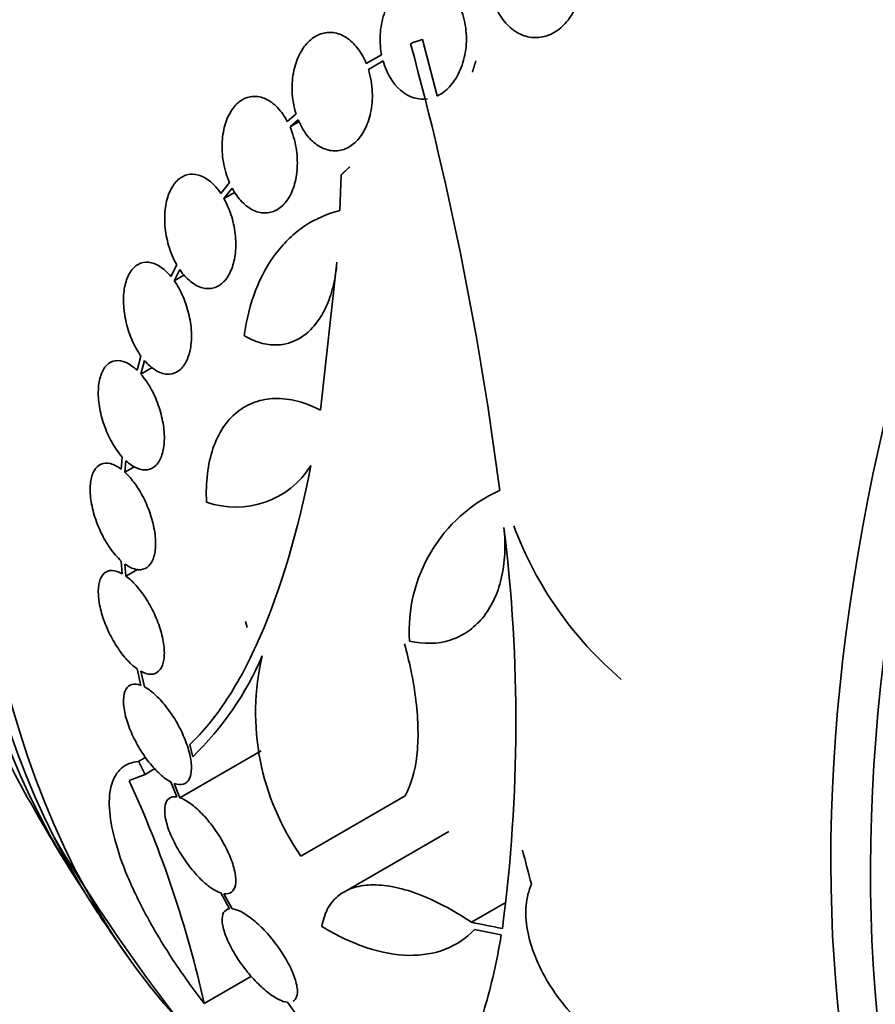
# Model space of a CAD drawing. Units: millimetres. Extents: x 0 to 1478, y 0 to 1758.
# Drawn here: x 1390 to 1403, y 565 to 580 of the extents above; entities that cross this region are included whole.
import ezdxf
from ezdxf import colors
from ezdxf.entities.mleader import LeaderData, LeaderLine
from ezdxf.math import Vec2, Vec3

# ---------------------------------------------------------------- set-up
doc = ezdxf.new("R2010")
doc.units = ezdxf.units.MM
doc.layers.add('DV6_Défaut', color=7, linetype='Continuous')
doc.layers.add('Défaut', color=7, linetype='Continuous')

# ---------------------------------------------------------------- blocks, each defined once
blk = doc.blocks.new('_DOT')
at = {"color": 0}
blk.add_line((0, 0), (-1, 0), dxfattribs=at)
at = {"color": 0, "const_width": 0.333}
blk.add_lwpolyline([(-0.1665, 0, 1), (0.1665, 0, 1)], format="xyb", close=True, dxfattribs=at)
blk = doc.blocks.new('SE5')
at = {"layer": 'DV6_Défaut', "color": 7, "linetype": 'Continuous', "lineweight": 35}
for p, q in [((1396.46, 579.272), (1396.227, 580.174)), ((1396.036, 580.105), (1396.074, 580.127)), ((1395.571, 579.932), (1395.326, 579.791)), ((1395.361, 579.695), (1395.595, 579.831)), ((1395.361, 579.695), (1395.542, 579.8)), ((1394.204, 578.987), (1394.064, 578.865)), ((1394.107, 578.777), (1394.238, 578.891)), ((1394.107, 578.777), (1394.255, 578.862)), ((1394.927, 578.012), (1394.904, 577.439)), ((1393.139, 577.888), (1393.002, 577.711)), ((1393.051, 577.631), (1393.181, 577.8)), ((1393.051, 577.631), (1393.229, 577.734)), ((1392.295, 576.574), (1392.203, 576.386)), ((1394.856, 576.613), (1394.596, 574.248)), ((1392.257, 576.316), (1392.345, 576.495)), ((1392.257, 576.316), (1392.421, 576.411)), ((1391.724, 575.113), (1391.663, 574.885)), ((1391.72, 574.825), (1391.779, 575.043)), ((1391.72, 574.825), (1391.905, 574.932)), ((1391.425, 573.499), (1391.409, 573.304)), ((1391.467, 573.255), (1391.482, 573.44)), ((1391.467, 573.255), (1391.623, 573.345)), ((1391.409, 571.836), (1391.425, 571.631)), ((1391.482, 571.594), (1391.467, 571.788)), ((1391.482, 571.594), (1391.677, 571.706)), ((1393.421, 570.771), (1393.397, 570.871)), ((1391.663, 570.11), (1391.724, 569.847)), ((1391.779, 569.823), (1391.72, 570.074)), ((1392.345, 568.051), (1393.645, 568.801)), ((1391.686, 568.632), (1391.799, 568.698)), ((1391.789, 568.424), (1391.947, 568.516)), ((1391.537, 568.324), (1391.789, 568.424)), ((1392.203, 568.303), (1392.295, 568.063)), ((1392.345, 568.051), (1392.257, 568.279)), ((1394.282, 567.119), (1395.949, 568.081)), ((1396.646, 567.513), (1394.977, 566.549)), ((1393.002, 566.528), (1393.139, 566.274)), ((1393.182, 566.274), (1393.051, 566.516)), ((1393.133, 566.284), (1393.089, 566.259)), ((1397.008, 566.061), (1397.547, 566.372)), ((1392.735, 564.762), (1393.489, 565.197)), ((1394.065, 564.781), (1394.204, 564.583))]:
    blk.add_line(p, q, dxfattribs=at)
for centre, radius, start, end in [((1345.095, 566.236), 52.795, 7.3215, 15.2303), ((1393.24, 574.114), 1.417, 250.7291, 327.9233), ((1398.484, 570.715), 2.472, 114.499, 183.7363), ((1372.387, 569.26), 25.332, 352.5149, 7.0542), ((1403.315, 574.513), 6.015, 200.5922, 229.4436), ((1389.15, 572.235), 4.901, 313.9622, 337.0327), ((1397.542, 569.411), 3.985, 166.776, 215.1116), ((1375.348, 560.896), 17.811, 12.5363, 24.6467), ((1414.835, 581.977), 28.55, 209.0173, 211.8436), ((1414.835, 581.977), 28.5, 210.7364, 227.9469), ((1414.835, 581.977), 28.55, 213.5036, 215.2754)]:
    blk.add_arc(centre, radius, start, end, dxfattribs=at)
for centre, major_axis, ratio, start_param, end_param in [((1390.151, 596.229), (15, 25.981), 0.57735, 0.000821, 3.14015), ((1392.98, 594.596), (13, 22.517), 0.57735, 6.280386, 9.424636), ((1407.941, 585.958), (13.417, 23.239), 0.57735, 0.180825, 2.960768), ((1407.057, 586.468), (13.173, 22.816), 0.57735, 0.274513, 2.86708), ((1407.481, 586.223), (13.294, 23.026), 0.57735, 0.280237, 2.861356), ((1406.35, 586.876), (12.953, 22.435), 0.57735, 0.333705, 2.807888), ((1403.522, 588.509), (11.823, 20.477), 0.57735, 0.498917, 2.642675), ((1403.875, 588.305), (11.988, 20.764), 0.57735, 0.596904, 2.700466), ((1401.607, 589.615), (10.75, 18.62), 0.57735, 0.662755, 2.478838), ((1421.73, 577.997), (13.417, 23.239), 0.57735, 0, 3.401435), ((1422.189, 577.731), (13.294, 23.026), 0.57735, 0, 3.446829), ((1417.4, 581.112), (-9.061, -26.872), 0.682816, -0.816259, -0.793256), ((1415.679, 577.893), (-27.649, -5.713), 0.406292, 0.748886, 0.772782), ((1415.713, 577.762), (-27.617, -5.751), 0.404696, 0.748242, 0.769006)]:
    blk.add_ellipse(centre, major_axis=major_axis, ratio=ratio, start_param=start_param, end_param=end_param, dxfattribs=at)
at = {"layer": 'DV6_Défaut', "color": 7, "linetype": 'Continuous', "lineweight": 18}
blk.add_ellipse((1395.455, 593.167), major_axis=(11.25, 19.486), ratio=0.57735, start_param=0, end_param=3.428751, dxfattribs=at)
at = {"layer": 'DV6_Défaut', "color": 7, "linetype": 'Continuous', "lineweight": 35}
for points, knots in [([(1398.679, 581.607), (1398.65, 581.676), (1398.615, 581.741), (1398.574, 581.799), (1398.518, 581.877), (1398.45, 581.945), (1398.376, 581.995), (1398.305, 582.043), (1398.227, 582.076), (1398.148, 582.091), (1398.106, 582.1), (1398.062, 582.103), (1398.019, 582.101), (1397.939, 582.099), (1397.858, 582.078), (1397.784, 582.042), (1397.709, 582.006), (1397.639, 581.953), (1397.579, 581.89), (1397.516, 581.824), (1397.462, 581.744), (1397.419, 581.656), (1397.375, 581.564), (1397.342, 581.461), (1397.324, 581.356), (1397.306, 581.247), (1397.302, 581.132), (1397.314, 581.021), (1397.326, 580.909), (1397.354, 580.799), (1397.396, 580.698), (1397.436, 580.601), (1397.491, 580.512), (1397.556, 580.438), (1397.618, 580.368), (1397.69, 580.311), (1397.767, 580.271), (1397.84, 580.234), (1397.919, 580.211), (1397.997, 580.206), (1398.074, 580.201), (1398.153, 580.212), (1398.226, 580.238), (1398.301, 580.265), (1398.373, 580.307), (1398.437, 580.362), (1398.503, 580.419), (1398.563, 580.491), (1398.611, 580.571), (1398.662, 580.656), (1398.702, 580.753), (1398.728, 580.854), (1398.755, 580.96), (1398.768, 581.073), (1398.766, 581.184), (1398.763, 581.295), (1398.746, 581.407), (1398.713, 581.512)], [0, 0, 0, 0, 0.040381, 0.040381, 0.040381, 0.095148, 0.095148, 0.095148, 0.147026, 0.147026, 0.147026, 0.174872, 0.174872, 0.174872, 0.227358, 0.227358, 0.227358, 0.279721, 0.279721, 0.279721, 0.333964, 0.333964, 0.333964, 0.391068, 0.391068, 0.391068, 0.450168, 0.450168, 0.450168, 0.509354, 0.509354, 0.509354, 0.566462, 0.566462, 0.566462, 0.620346, 0.620346, 0.620346, 0.671535, 0.671535, 0.671535, 0.721719, 0.721719, 0.721719, 0.772804, 0.772804, 0.772804, 0.826244, 0.826244, 0.826244, 0.882626, 0.882626, 0.882626, 0.941366, 0.941366, 0.941366, 1, 1, 1, 1]), ([(1396.46, 579.272), (1396.462, 579.272), (1396.464, 579.273), (1396.465, 579.274), (1396.535, 579.308), (1396.6, 579.358), (1396.658, 579.419), (1396.719, 579.485), (1396.772, 579.566), (1396.814, 579.655), (1396.859, 579.749), (1396.892, 579.856), (1396.91, 579.967), (1396.929, 580.08), (1396.933, 580.201), (1396.921, 580.318), (1396.91, 580.433), (1396.883, 580.548), (1396.841, 580.652), (1396.802, 580.749), (1396.75, 580.839), (1396.688, 580.913), (1396.631, 580.981), (1396.565, 581.037), (1396.494, 581.075), (1396.428, 581.112), (1396.356, 581.134), (1396.285, 581.14), (1396.214, 581.146), (1396.142, 581.137), (1396.074, 581.113), (1396.04, 581.101), (1396.006, 581.086), (1395.974, 581.067), (1395.898, 581.023), (1395.828, 580.96), (1395.769, 580.884), (1395.711, 580.809), (1395.661, 580.718), (1395.625, 580.621), (1395.587, 580.519), (1395.562, 580.406), (1395.552, 580.292), (1395.542, 580.176), (1395.548, 580.054), (1395.569, 579.939), (1395.57, 579.937), (1395.57, 579.934), (1395.571, 579.932)], [0, 0, 0, 0, 0.001547, 0.001547, 0.001547, 0.070113, 0.070113, 0.070113, 0.143844, 0.143844, 0.143844, 0.222509, 0.222509, 0.222509, 0.303613, 0.303613, 0.303613, 0.382911, 0.382911, 0.382911, 0.456704, 0.456704, 0.456704, 0.524383, 0.524383, 0.524383, 0.588454, 0.588454, 0.588454, 0.652524, 0.652524, 0.652524, 0.684582, 0.684582, 0.684582, 0.761118, 0.761118, 0.761118, 0.837421, 0.837421, 0.837421, 0.917428, 0.917428, 0.917428, 0.998435, 0.998435, 0.998435, 1, 1, 1, 1]), ([(1395.326, 579.791), (1395.29, 579.88), (1395.243, 579.964), (1395.188, 580.035), (1395.134, 580.106), (1395.07, 580.165), (1395.003, 580.208), (1394.939, 580.249), (1394.869, 580.275), (1394.8, 580.284), (1394.732, 580.293), (1394.664, 580.286), (1394.6, 580.264), (1394.535, 580.242), (1394.472, 580.203), (1394.417, 580.153), (1394.359, 580.099), (1394.308, 580.031), (1394.267, 579.954), (1394.223, 579.872), (1394.19, 579.777), (1394.169, 579.677), (1394.146, 579.574), (1394.137, 579.461), (1394.141, 579.35), (1394.146, 579.228), (1394.167, 579.102), (1394.204, 578.987)], [0, 0, 0, 0, 0.107189, 0.107189, 0.107189, 0.214753, 0.214753, 0.214753, 0.318478, 0.318478, 0.318478, 0.420084, 0.420084, 0.420084, 0.523656, 0.523656, 0.523656, 0.632339, 0.632339, 0.632339, 0.747422, 0.747422, 0.747422, 0.86766, 0.86766, 0.86766, 1, 1, 1, 1]), ([(1395.595, 579.831), (1395.647, 579.643), (1395.746, 579.474), (1396.004, 579.252), (1396.161, 579.204), (1396.308, 579.225)], [0, 0, 0, 0, 0.5, 0.5, 1, 1, 1, 1]), ([(1394.238, 578.891), (1394.275, 578.802), (1394.323, 578.718), (1394.377, 578.647), (1394.432, 578.576), (1394.496, 578.517), (1394.563, 578.474), (1394.628, 578.433), (1394.697, 578.407), (1394.766, 578.398), (1394.834, 578.389), (1394.902, 578.396), (1394.966, 578.418), (1395.032, 578.44), (1395.094, 578.478), (1395.149, 578.529), (1395.206, 578.583), (1395.257, 578.651), (1395.298, 578.728), (1395.341, 578.81), (1395.374, 578.904), (1395.395, 579.004), (1395.417, 579.108), (1395.427, 579.22), (1395.423, 579.331), (1395.418, 579.454), (1395.397, 579.579), (1395.361, 579.695)], [0, 0, 0, 0, 0.107135, 0.107135, 0.107135, 0.214632, 0.214632, 0.214632, 0.318481, 0.318481, 0.318481, 0.420333, 0.420333, 0.420333, 0.524034, 0.524034, 0.524034, 0.632598, 0.632598, 0.632598, 0.747374, 0.747374, 0.747374, 0.867357, 0.867357, 0.867357, 1, 1, 1, 1]), ([(1394.064, 578.865), (1394.02, 578.949), (1393.966, 579.024), (1393.908, 579.085), (1393.849, 579.146), (1393.784, 579.194), (1393.717, 579.225), (1393.653, 579.254), (1393.585, 579.268), (1393.521, 579.265), (1393.457, 579.261), (1393.395, 579.242), (1393.338, 579.207), (1393.281, 579.173), (1393.229, 579.122), (1393.185, 579.06), (1393.14, 578.996), (1393.102, 578.919), (1393.075, 578.834), (1393.047, 578.745), (1393.029, 578.646), (1393.023, 578.544), (1393.017, 578.439), (1393.023, 578.328), (1393.041, 578.221), (1393.06, 578.106), (1393.093, 577.991), (1393.139, 577.888)], [0, 0, 0, 0, 0.108668, 0.108668, 0.108668, 0.217638, 0.217638, 0.217638, 0.323605, 0.323605, 0.323605, 0.427716, 0.427716, 0.427716, 0.533063, 0.533063, 0.533063, 0.64212, 0.64212, 0.64212, 0.755934, 0.755934, 0.755934, 0.873627, 0.873627, 0.873627, 1, 1, 1, 1]), ([(1393.181, 577.8), (1393.226, 577.716), (1393.28, 577.641), (1393.339, 577.58), (1393.397, 577.519), (1393.463, 577.471), (1393.529, 577.441), (1393.594, 577.411), (1393.662, 577.398), (1393.726, 577.401), (1393.79, 577.404), (1393.852, 577.424), (1393.908, 577.458), (1393.965, 577.493), (1394.018, 577.544), (1394.061, 577.605), (1394.106, 577.669), (1394.144, 577.747), (1394.171, 577.832), (1394.199, 577.921), (1394.216, 578.02), (1394.222, 578.122), (1394.228, 578.227), (1394.222, 578.337), (1394.204, 578.444), (1394.185, 578.559), (1394.152, 578.674), (1394.107, 578.777)], [0, 0, 0, 0, 0.108648, 0.108648, 0.108648, 0.217589, 0.217589, 0.217589, 0.323653, 0.323653, 0.323653, 0.427957, 0.427957, 0.427957, 0.533436, 0.533436, 0.533436, 0.642469, 0.642469, 0.642469, 0.756137, 0.756137, 0.756137, 0.87371, 0.87371, 0.87371, 1, 1, 1, 1]), ([(1393.002, 577.711), (1392.951, 577.787), (1392.893, 577.853), (1392.833, 577.903), (1392.772, 577.953), (1392.707, 577.989), (1392.643, 578.007), (1392.58, 578.025), (1392.517, 578.026), (1392.459, 578.01), (1392.402, 577.995), (1392.348, 577.963), (1392.301, 577.917), (1392.254, 577.871), (1392.214, 577.809), (1392.183, 577.738), (1392.151, 577.665), (1392.128, 577.58), (1392.115, 577.49), (1392.102, 577.397), (1392.099, 577.296), (1392.107, 577.194), (1392.116, 577.09), (1392.136, 576.983), (1392.166, 576.881), (1392.198, 576.772), (1392.242, 576.666), (1392.295, 576.574)], [0, 0, 0, 0, 0.109842, 0.109842, 0.109842, 0.219929, 0.219929, 0.219929, 0.327659, 0.327659, 0.327659, 0.433584, 0.433584, 0.433584, 0.539926, 0.539926, 0.539926, 0.64865, 0.64865, 0.64865, 0.760754, 0.760754, 0.760754, 0.875855, 0.875855, 0.875855, 1, 1, 1, 1]), ([(1392.345, 576.495), (1392.396, 576.42), (1392.454, 576.355), (1392.515, 576.306), (1392.576, 576.256), (1392.641, 576.221), (1392.705, 576.204), (1392.768, 576.187), (1392.831, 576.187), (1392.889, 576.204), (1392.946, 576.22), (1393, 576.253), (1393.046, 576.3), (1393.092, 576.347), (1393.132, 576.409), (1393.163, 576.48), (1393.194, 576.554), (1393.217, 576.639), (1393.229, 576.73), (1393.241, 576.823), (1393.243, 576.925), (1393.234, 577.027), (1393.225, 577.131), (1393.204, 577.238), (1393.174, 577.339), (1393.143, 577.443), (1393.101, 577.543), (1393.051, 577.631)], [0, 0, 0, 0, 0.110396, 0.110396, 0.110396, 0.221032, 0.221032, 0.221032, 0.329395, 0.329395, 0.329395, 0.43607, 0.43607, 0.43607, 0.543201, 0.543201, 0.543201, 0.652676, 0.652676, 0.652676, 0.765476, 0.765476, 0.765476, 0.881263, 0.881263, 0.881263, 1, 1, 1, 1]), ([(1393.374, 575.442), (1393.41, 575.702), (1393.471, 575.942), (1393.643, 576.385), (1393.755, 576.587), (1393.953, 576.846), (1394.024, 576.926), (1394.177, 577.071), (1394.259, 577.137), (1394.516, 577.309), (1394.703, 577.391), (1394.904, 577.439)], [0, 0, 0, 0, 0.25, 0.25, 0.5, 0.5, 0.625, 0.625, 0.75, 0.75, 1, 1, 1, 1]), ([(1392.203, 576.386), (1392.147, 576.453), (1392.086, 576.508), (1392.026, 576.546), (1391.965, 576.585), (1391.902, 576.608), (1391.843, 576.614), (1391.784, 576.619), (1391.728, 576.607), (1391.678, 576.579), (1391.629, 576.552), (1391.585, 576.508), (1391.55, 576.451), (1391.515, 576.395), (1391.487, 576.324), (1391.469, 576.245), (1391.451, 576.166), (1391.443, 576.075), (1391.444, 575.982), (1391.446, 575.886), (1391.457, 575.785), (1391.479, 575.686), (1391.5, 575.584), (1391.532, 575.482), (1391.572, 575.388), (1391.614, 575.288), (1391.666, 575.193), (1391.724, 575.113)], [0, 0, 0, 0, 0.110999, 0.110999, 0.110999, 0.222199, 0.222199, 0.222199, 0.331562, 0.331562, 0.331562, 0.439111, 0.439111, 0.439111, 0.546339, 0.546339, 0.546339, 0.654823, 0.654823, 0.654823, 0.765597, 0.765597, 0.765597, 0.878749, 0.878749, 0.878749, 1, 1, 1, 1]), ([(1394.856, 576.613), (1394.847, 576.489), (1394.83, 576.371), (1394.779, 576.146), (1394.744, 576.038), (1394.66, 575.842), (1394.611, 575.753), (1394.497, 575.595), (1394.433, 575.525), (1394.226, 575.358), (1394.063, 575.295), (1393.809, 575.288), (1393.72, 575.3), (1393.546, 575.351), (1393.46, 575.39), (1393.374, 575.442)], [0, 0, 0, 0, 0.125, 0.125, 0.25, 0.25, 0.375, 0.375, 0.5, 0.5, 0.75, 0.75, 0.875, 0.875, 1, 1, 1, 1]), ([(1391.779, 575.043), (1391.835, 574.978), (1391.895, 574.924), (1391.956, 574.887), (1392.017, 574.849), (1392.08, 574.828), (1392.139, 574.823), (1392.197, 574.819), (1392.253, 574.832), (1392.303, 574.861), (1392.351, 574.89), (1392.395, 574.935), (1392.43, 574.992), (1392.464, 575.05), (1392.491, 575.121), (1392.508, 575.201), (1392.525, 575.281), (1392.533, 575.372), (1392.531, 575.466), (1392.529, 575.562), (1392.516, 575.663), (1392.494, 575.762), (1392.472, 575.863), (1392.439, 575.965), (1392.399, 576.059), (1392.359, 576.152), (1392.31, 576.24), (1392.257, 576.316)], [0, 0, 0, 0, 0.111796, 0.111796, 0.111796, 0.223792, 0.223792, 0.223792, 0.333985, 0.333985, 0.333985, 0.442452, 0.442452, 0.442452, 0.550664, 0.550664, 0.550664, 0.660145, 0.660145, 0.660145, 0.771894, 0.771894, 0.771894, 0.886004, 0.886004, 0.886004, 1, 1, 1, 1]), ([(1391.663, 574.885), (1391.604, 574.941), (1391.543, 574.984), (1391.485, 575.01), (1391.426, 575.036), (1391.368, 575.046), (1391.315, 575.039), (1391.263, 575.032), (1391.215, 575.007), (1391.176, 574.968), (1391.137, 574.929), (1391.104, 574.874), (1391.082, 574.808), (1391.059, 574.743), (1391.046, 574.664), (1391.042, 574.58), (1391.038, 574.495), (1391.044, 574.401), (1391.06, 574.307), (1391.075, 574.211), (1391.1, 574.111), (1391.133, 574.016), (1391.167, 573.92), (1391.209, 573.825), (1391.256, 573.74), (1391.307, 573.649), (1391.365, 573.566), (1391.425, 573.499)], [0, 0, 0, 0, 0.111998, 0.111998, 0.111998, 0.22416, 0.22416, 0.22416, 0.334952, 0.334952, 0.334952, 0.443934, 0.443934, 0.443934, 0.551948, 0.551948, 0.551948, 0.660231, 0.660231, 0.660231, 0.769877, 0.769877, 0.769877, 0.881403, 0.881403, 0.881403, 1, 1, 1, 1]), ([(1391.482, 573.44), (1391.541, 573.386), (1391.602, 573.344), (1391.661, 573.319), (1391.719, 573.295), (1391.777, 573.286), (1391.83, 573.295), (1391.881, 573.304), (1391.929, 573.329), (1391.968, 573.37), (1392.006, 573.41), (1392.038, 573.466), (1392.059, 573.533), (1392.081, 573.599), (1392.094, 573.679), (1392.097, 573.764), (1392.1, 573.849), (1392.093, 573.943), (1392.077, 574.038), (1392.06, 574.134), (1392.034, 574.233), (1392.001, 574.328), (1391.967, 574.425), (1391.924, 574.519), (1391.876, 574.604), (1391.829, 574.686), (1391.775, 574.762), (1391.72, 574.825)], [0, 0, 0, 0, 0.112973, 0.112973, 0.112973, 0.226112, 0.226112, 0.226112, 0.337872, 0.337872, 0.337872, 0.447867, 0.447867, 0.447867, 0.556962, 0.556962, 0.556962, 0.666369, 0.666369, 0.666369, 0.777145, 0.777145, 0.777145, 0.889792, 0.889792, 0.889792, 1, 1, 1, 1]), ([(1394.596, 574.248), (1394.471, 574.312), (1394.348, 574.36), (1394.104, 574.423), (1393.983, 574.438), (1393.755, 574.432), (1393.647, 574.413), (1393.442, 574.339), (1393.347, 574.286), (1393.177, 574.149), (1393.1, 574.064), (1392.97, 573.867), (1392.917, 573.756), (1392.833, 573.509), (1392.803, 573.373), (1392.769, 573.086), (1392.764, 572.935), (1392.772, 572.777)], [0, 0, 0, 0, 0.125, 0.125, 0.25, 0.25, 0.375, 0.375, 0.5, 0.5, 0.625, 0.625, 0.75, 0.75, 0.875, 0.875, 1, 1, 1, 1]), ([(1391.409, 573.304), (1391.35, 573.349), (1391.29, 573.379), (1391.236, 573.393), (1391.181, 573.407), (1391.129, 573.404), (1391.085, 573.385), (1391.041, 573.366), (1391.003, 573.33), (1390.974, 573.28), (1390.947, 573.231), (1390.927, 573.167), (1390.918, 573.093), (1390.909, 573.02), (1390.909, 572.936), (1390.919, 572.848), (1390.929, 572.76), (1390.949, 572.665), (1390.977, 572.571), (1391.005, 572.477), (1391.042, 572.382), (1391.084, 572.292), (1391.127, 572.202), (1391.178, 572.115), (1391.231, 572.04), (1391.287, 571.96), (1391.348, 571.89), (1391.409, 571.836)], [0, 0, 0, 0, 0.112821, 0.112821, 0.112821, 0.225772, 0.225772, 0.225772, 0.337818, 0.337818, 0.337818, 0.448129, 0.448129, 0.448129, 0.556948, 0.556948, 0.556948, 0.665172, 0.665172, 0.665172, 0.773929, 0.773929, 0.773929, 0.884099, 0.884099, 0.884099, 1, 1, 1, 1]), ([(1391.467, 571.788), (1391.526, 571.745), (1391.585, 571.716), (1391.64, 571.703), (1391.694, 571.691), (1391.746, 571.695), (1391.789, 571.716), (1391.833, 571.736), (1391.87, 571.774), (1391.898, 571.825), (1391.925, 571.875), (1391.943, 571.94), (1391.952, 572.015), (1391.96, 572.088), (1391.959, 572.173), (1391.948, 572.262), (1391.937, 572.35), (1391.917, 572.445), (1391.888, 572.539), (1391.859, 572.633), (1391.822, 572.728), (1391.779, 572.817), (1391.735, 572.907), (1391.684, 572.993), (1391.63, 573.068), (1391.578, 573.14), (1391.523, 573.204), (1391.467, 573.255)], [0, 0, 0, 0, 0.113892, 0.113892, 0.113892, 0.227918, 0.227918, 0.227918, 0.340994, 0.340994, 0.340994, 0.452334, 0.452334, 0.452334, 0.562232, 0.562232, 0.562232, 0.671592, 0.671592, 0.671592, 0.781518, 0.781518, 0.781518, 0.892862, 0.892862, 0.892862, 1, 1, 1, 1]), ([(1394.441, 573.362), (1394.231, 572.301), (1393.961, 571.389), (1393.547, 570.438), (1393.461, 570.259), (1393.284, 569.924), (1393.193, 569.769), (1392.911, 569.338), (1392.712, 569.097), (1392.504, 568.903)], [0, 0, 0, 0, 0.5, 0.5, 0.625, 0.625, 0.75, 0.75, 1, 1, 1, 1]), ([(1397.528, 572.371), (1397.543, 572.226), (1397.547, 572.085), (1397.533, 571.812), (1397.514, 571.68), (1397.456, 571.432), (1397.416, 571.317), (1397.315, 571.106), (1397.253, 571.008), (1397.114, 570.841), (1397.036, 570.769), (1396.863, 570.65), (1396.769, 570.604), (1396.472, 570.509), (1396.249, 570.502), (1396.018, 570.554)], [0, 0, 0, 0, 0.125, 0.125, 0.25, 0.25, 0.375, 0.375, 0.5, 0.5, 0.625, 0.625, 0.75, 0.75, 1, 1, 1, 1]), ([(1391.425, 571.631), (1391.367, 571.664), (1391.312, 571.682), (1391.263, 571.684), (1391.214, 571.685), (1391.17, 571.67), (1391.136, 571.64), (1391.102, 571.61), (1391.075, 571.563), (1391.059, 571.504), (1391.044, 571.446), (1391.038, 571.374), (1391.043, 571.294), (1391.047, 571.216), (1391.062, 571.128), (1391.085, 571.037), (1391.109, 570.948), (1391.141, 570.854), (1391.181, 570.763), (1391.22, 570.673), (1391.267, 570.583), (1391.318, 570.501), (1391.369, 570.418), (1391.426, 570.341), (1391.483, 570.276), (1391.542, 570.208), (1391.604, 570.151), (1391.663, 570.11)], [0, 0, 0, 0, 0.113241, 0.113241, 0.113241, 0.226891, 0.226891, 0.226891, 0.340171, 0.340171, 0.340171, 0.451901, 0.451901, 0.451901, 0.561682, 0.561682, 0.561682, 0.670012, 0.670012, 0.670012, 0.778011, 0.778011, 0.778011, 0.886903, 0.886903, 0.886903, 1, 1, 1, 1]), ([(1391.72, 570.074), (1391.777, 570.042), (1391.832, 570.026), (1391.881, 570.026), (1391.929, 570.025), (1391.972, 570.042), (1392.006, 570.073), (1392.04, 570.105), (1392.066, 570.153), (1392.081, 570.213), (1392.096, 570.272), (1392.101, 570.345), (1392.095, 570.425), (1392.09, 570.504), (1392.075, 570.593), (1392.05, 570.684), (1392.026, 570.773), (1391.993, 570.867), (1391.953, 570.958), (1391.913, 571.048), (1391.865, 571.138), (1391.814, 571.219), (1391.762, 571.302), (1391.705, 571.378), (1391.648, 571.442), (1391.593, 571.503), (1391.537, 571.555), (1391.482, 571.594)], [0, 0, 0, 0, 0.114352, 0.114352, 0.114352, 0.229095, 0.229095, 0.229095, 0.343393, 0.343393, 0.343393, 0.456085, 0.456085, 0.456085, 0.566848, 0.566848, 0.566848, 0.676226, 0.676226, 0.676226, 0.78533, 0.78533, 0.78533, 0.895351, 0.895351, 0.895351, 1, 1, 1, 1]), ([(1395.949, 568.081), (1396.043, 568.254), (1396.105, 568.469), (1396.15, 568.855), (1396.156, 568.994), (1396.151, 569.285), (1396.141, 569.438), (1396.102, 569.759), (1396.074, 569.928), (1396.009, 570.235), (1395.976, 570.372), (1395.938, 570.51)], [0, 0, 0, 0, 0.345833, 0.345833, 0.518749, 0.518749, 0.691666, 0.691666, 0.864582, 0.864582, 1, 1, 1, 1]), ([(1391.724, 569.847), (1391.67, 569.868), (1391.62, 569.873), (1391.579, 569.862), (1391.538, 569.851), (1391.505, 569.824), (1391.482, 569.783), (1391.459, 569.742), (1391.446, 569.685), (1391.444, 569.618), (1391.442, 569.552), (1391.451, 569.474), (1391.471, 569.389), (1391.49, 569.307), (1391.519, 569.216), (1391.556, 569.126), (1391.593, 569.037), (1391.638, 568.946), (1391.689, 568.86), (1391.738, 568.775), (1391.794, 568.692), (1391.852, 568.619), (1391.909, 568.546), (1391.97, 568.481), (1392.029, 568.427), (1392.088, 568.373), (1392.148, 568.331), (1392.203, 568.303)], [0, 0, 0, 0, 0.114182, 0.114182, 0.114182, 0.22856, 0.22856, 0.22856, 0.343235, 0.343235, 0.343235, 0.456651, 0.456651, 0.456651, 0.567656, 0.567656, 0.567656, 0.67624, 0.67624, 0.67624, 0.783483, 0.783483, 0.783483, 0.890995, 0.890995, 0.890995, 1, 1, 1, 1]), ([(1392.257, 568.279), (1392.311, 568.26), (1392.36, 568.256), (1392.4, 568.268), (1392.441, 568.28), (1392.473, 568.308), (1392.495, 568.35), (1392.518, 568.393), (1392.53, 568.45), (1392.531, 568.518), (1392.532, 568.585), (1392.523, 568.664), (1392.503, 568.749), (1392.483, 568.832), (1392.453, 568.923), (1392.415, 569.013), (1392.378, 569.102), (1392.332, 569.193), (1392.282, 569.279), (1392.232, 569.363), (1392.175, 569.445), (1392.118, 569.518), (1392.06, 569.59), (1391.999, 569.655), (1391.94, 569.708), (1391.885, 569.757), (1391.83, 569.796), (1391.779, 569.823)], [0, 0, 0, 0, 0.115202, 0.115202, 0.115202, 0.2306, 0.2306, 0.2306, 0.346198, 0.346198, 0.346198, 0.460423, 0.460423, 0.460423, 0.572214, 0.572214, 0.572214, 0.681651, 0.681651, 0.681651, 0.789836, 0.789836, 0.789836, 0.898339, 0.898339, 0.898339, 1, 1, 1, 1]), ([(1391.686, 568.632), (1391.576, 568.621), (1391.485, 568.584), (1391.341, 568.461), (1391.288, 568.374), (1391.223, 568.159), (1391.211, 568.03), (1391.228, 567.731), (1391.257, 567.564), (1391.354, 567.2), (1391.423, 567), (1391.598, 566.582), (1391.703, 566.365), (1391.887, 566.026), (1391.954, 565.91), (1392.092, 565.68), (1392.165, 565.565), (1392.392, 565.22), (1392.559, 564.989), (1392.735, 564.762)], [0, 0, 0, 0, 0.125, 0.125, 0.25, 0.25, 0.375, 0.375, 0.5, 0.5, 0.625, 0.625, 0.75, 0.75, 0.8125, 0.8125, 0.875, 0.875, 1, 1, 1, 1]), ([(1392.295, 568.063), (1392.246, 568.071), (1392.204, 568.063), (1392.173, 568.04), (1392.141, 568.018), (1392.12, 567.98), (1392.11, 567.93), (1392.099, 567.879), (1392.101, 567.814), (1392.113, 567.741), (1392.126, 567.668), (1392.15, 567.584), (1392.184, 567.497), (1392.218, 567.412), (1392.262, 567.322), (1392.312, 567.233), (1392.361, 567.147), (1392.418, 567.061), (1392.477, 566.981), (1392.535, 566.904), (1392.598, 566.831), (1392.66, 566.768), (1392.721, 566.706), (1392.784, 566.653), (1392.842, 566.612), (1392.899, 566.572), (1392.954, 566.543), (1393.002, 566.528)], [0, 0, 0, 0, 0.11516, 0.11516, 0.11516, 0.230397, 0.230397, 0.230397, 0.346745, 0.346745, 0.346745, 0.462189, 0.462189, 0.462189, 0.574664, 0.574664, 0.574664, 0.68354, 0.68354, 0.68354, 0.789887, 0.789887, 0.789887, 0.895812, 0.895812, 0.895812, 1, 1, 1, 1]), ([(1393.051, 566.516), (1393.1, 566.509), (1393.141, 566.518), (1393.172, 566.541), (1393.203, 566.564), (1393.224, 566.603), (1393.233, 566.654), (1393.243, 566.706), (1393.241, 566.771), (1393.228, 566.845), (1393.215, 566.919), (1393.19, 567.003), (1393.156, 567.09), (1393.122, 567.175), (1393.078, 567.266), (1393.027, 567.354), (1392.978, 567.44), (1392.921, 567.526), (1392.861, 567.605), (1392.803, 567.683), (1392.74, 567.755), (1392.678, 567.817), (1392.617, 567.879), (1392.554, 567.932), (1392.496, 567.972), (1392.442, 568.009), (1392.391, 568.035), (1392.345, 568.051)], [0, 0, 0, 0, 0.116012, 0.116012, 0.116012, 0.232107, 0.232107, 0.232107, 0.349198, 0.349198, 0.349198, 0.465206, 0.465206, 0.465206, 0.578175, 0.578175, 0.578175, 0.687624, 0.687624, 0.687624, 0.794677, 0.794677, 0.794677, 0.901382, 0.901382, 0.901382, 1, 1, 1, 1]), ([(1394.617, 565.991), (1394.633, 566.093), (1394.662, 566.185), (1394.745, 566.345), (1394.8, 566.415), (1394.934, 566.53), (1395.012, 566.574), (1395.19, 566.636), (1395.291, 566.654), (1395.51, 566.661), (1395.627, 566.651), (1395.877, 566.603), (1396.011, 566.565), (1396.285, 566.463), (1396.425, 566.4), (1396.713, 566.248), (1396.861, 566.159), (1397.008, 566.061)], [0, 0, 0, 0, 0.125, 0.125, 0.25, 0.25, 0.375, 0.375, 0.5, 0.5, 0.625, 0.625, 0.75, 0.75, 0.875, 0.875, 1, 1, 1, 1]), ([(1399.751, 563.713), (1399.6, 563.788), (1399.454, 563.874), (1399.169, 564.07), (1399.03, 564.181), (1398.771, 564.417), (1398.65, 564.543), (1398.427, 564.81), (1398.327, 564.948), (1398.156, 565.229), (1398.082, 565.374), (1397.968, 565.659), (1397.927, 565.799), (1397.879, 566.073), (1397.872, 566.206), (1397.893, 566.451), (1397.922, 566.566), (1397.967, 566.67)], [0, 0, 0, 0, 0.125, 0.125, 0.25, 0.25, 0.375, 0.375, 0.5, 0.5, 0.625, 0.625, 0.75, 0.75, 0.875, 0.875, 1, 1, 1, 1]), ([(1393.139, 566.274), (1393.097, 566.269), (1393.065, 566.249), (1393.046, 566.215), (1393.026, 566.181), (1393.018, 566.133), (1393.022, 566.075), (1393.026, 566.015), (1393.042, 565.944), (1393.071, 565.865), (1393.099, 565.787), (1393.139, 565.701), (1393.189, 565.613), (1393.237, 565.527), (1393.295, 565.438), (1393.358, 565.354), (1393.418, 565.273), (1393.485, 565.194), (1393.552, 565.123), (1393.616, 565.055), (1393.683, 564.994), (1393.747, 564.943), (1393.81, 564.893), (1393.871, 564.853), (1393.926, 564.826), (1393.978, 564.8), (1394.025, 564.785), (1394.065, 564.781)], [0, 0, 0, 0, 0.116577, 0.116577, 0.116577, 0.233134, 0.233134, 0.233134, 0.35179, 0.35179, 0.35179, 0.469875, 0.469875, 0.469875, 0.584161, 0.584161, 0.584161, 0.693299, 0.693299, 0.693299, 0.798489, 0.798489, 0.798489, 0.902569, 0.902569, 0.902569, 1, 1, 1, 1]), ([(1394.158, 564.797), (1394.175, 564.807), (1394.189, 564.822), (1394.2, 564.84), (1394.22, 564.874), (1394.228, 564.923), (1394.224, 564.981), (1394.219, 565.041), (1394.203, 565.113), (1394.174, 565.192), (1394.146, 565.27), (1394.106, 565.356), (1394.056, 565.445), (1394.009, 565.53), (1393.951, 565.619), (1393.888, 565.703), (1393.828, 565.784), (1393.762, 565.863), (1393.695, 565.934), (1393.63, 566.002), (1393.563, 566.063), (1393.499, 566.114), (1393.436, 566.163), (1393.375, 566.203), (1393.319, 566.23), (1393.268, 566.255), (1393.222, 566.27), (1393.182, 566.274)], [0, 0, 0, 0, 0.067327, 0.067327, 0.067327, 0.190737, 0.190737, 0.190737, 0.31625, 0.31625, 0.31625, 0.44093, 0.44093, 0.44093, 0.561514, 0.561514, 0.561514, 0.676797, 0.676797, 0.676797, 0.788108, 0.788108, 0.788108, 0.898323, 0.898323, 0.898323, 1, 1, 1, 1]), ([(1397.056, 565.943), (1396.922, 565.803), (1396.766, 565.699), (1396.414, 565.56), (1396.215, 565.527), (1395.795, 565.535), (1395.571, 565.575), (1395.102, 565.731), (1394.862, 565.843), (1394.617, 565.991)], [0, 0, 0, 0, 0.25, 0.25, 0.5, 0.5, 0.75, 0.75, 1, 1, 1, 1]), ([(1395.938, 562.533), (1396.29, 562.78), (1396.601, 563.18), (1396.995, 564.014), (1397.115, 564.333), (1397.324, 565.042), (1397.413, 565.431), (1397.486, 565.857)], [0, 0, 0, 0, 0.5, 0.5, 0.75, 0.75, 1, 1, 1, 1])]:
    blk.add_open_spline(points, degree=3, knots=knots, dxfattribs=at)
for points in [[(1396.227, 580.174), (1396.15, 580.151), (1396.074, 580.127)], [(1397.024, 579.654), (1397.051, 579.743), (1397.078, 579.832)], [(1395.061, 578.14), (1394.994, 578.076), (1394.927, 578.012)], [(1392.504, 568.903), (1392.528, 568.805), (1392.552, 568.707)], [(1391.789, 568.424), (1391.737, 568.528), (1391.686, 568.632)]]:
    blk.add_open_spline(points, degree=2, dxfattribs=at)

msp = doc.modelspace()

# ---------------------------------------------------------------- block references
at = {"layer": 'Défaut'}
msp.add_blockref('SE5', (0, 0), dxfattribs=at)

# ---------------------------------------------------------------- leaders
at = {"layer": 'Défaut', "color": 7, "linetype": 'Continuous', "lineweight": 18}
ml = msp.add_multileader_mtext('Standard', dxfattribs=at)
ml.set_content('{\\pxsm0.9;\\fSolid Edge ISO|b1||i0||c0|p34;\\W1.;20/08/2019\\P}', color=256)
ml.set_leader_properties()
ml.set_arrow_properties(name='DOT')
ml.build(insert=Vec2(0, 0))
ml.multileader.update_dxf_attribs({"leader_type": 0, "dogleg_length": 0, "arrow_head_size": 12})
ctx = ml.context
ctx.base_point, ctx.char_height, ctx.arrow_head_size, ctx.landing_gap_size = Vec3(1390.407, 1750.708), 12, 12, 4.2
notes = []
notes.append((ctx, [(0, (0, 0, 0), (0, 0), (1, 0), 1, [])]))
ctx.mtext.insert = Vec3(1392.407, 1756.828)
for ctx, leaders in notes:
    for number, flags, end, landing, length, lines in leaders:
        leader = LeaderData()
        leader.index, (leader.has_last_leader_line, leader.has_dogleg_vector, leader.attachment_direction) = number, flags
        leader.last_leader_point, leader.dogleg_vector, leader.dogleg_length = Vec3(end), Vec3(landing), length
        for number, points, colour, breaks in lines:
            line = LeaderLine()
            line.index, line.vertices, line.color, line.breaks = number, Vec3.list(points), colors.encode_raw_color(colour), breaks
            leader.lines.append(line)
        ctx.leaders.append(leader)

doc.saveas('drawing.dxf')
